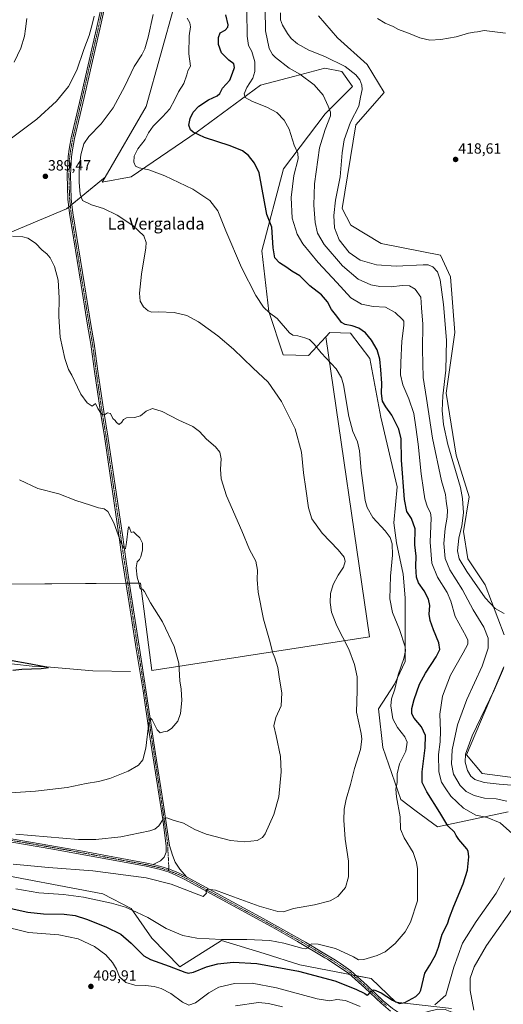
# Model space of a CAD drawing. Units: metres. Extents: x 604549 to 608022, y 4694516 to 4696881.
# Drawn here: x 605003 to 605330, y 4695510 to 4696177 of the extents above; entities that cross this region are included whole.
import ezdxf
from ezdxf.enums import TextEntityAlignment as Align

# ---------------------------------------------------------------- set-up
doc = ezdxf.new("R2010")
doc.units = ezdxf.units.M
doc.header["$MEASUREMENT"] = 0
doc.linetypes.add('TRAZO_Y_PUNTO', pattern=[1, 0.5, -0.25, 0, -0.25])
for name, color, linetype, lineweight in [('Carátula', 7, 'Continuous', 5), ('Corriente natural lineal', 142, 'Continuous', 13), ('Cultivos herbáceos CxS', 92, 'Continuous', 0), ('Curva de nivel maestra', 36, 'Continuous', 30), ('Curva de nivel normal', 36, 'Continuous', 0), ('Matorral', 135, 'Continuous', 0), ('Matorral CxS', 135, 'Continuous', 0), ('Pastizal CxS', 92, 'Continuous', 0), ('Pista no pavimentada', 254, 'Continuous', 13), ('Pista no pavimentada Cxs', 254, 'Continuous', 0), ('Pista pavimentada eje', 135, 'TRAZO_Y_PUNTO', 0), ('Punto de cota en terreno', 7, 'Continuous', 0), ('Rótulo de punto de cota en terreno', 19, 'Continuous', 0), ('Texto cartográfico', 19, 'Continuous', 0)]:
    doc.layers.add(name, color=color, linetype=linetype, lineweight=lineweight)
doc.styles.add('Arial', font='txt', dxfattribs={"height": 0.2})

# ---------------------------------------------------------------- blocks, each defined once
blk = doc.blocks.new('*U153')
at = {"layer": 'Pastizal CxS', "color": 92, "linetype": 'Continuous', "lineweight": 0}
for points in [[(605205.22, 4696179.69, 419.2), (605218.15, 4696164.64, 418.29), (605238.11, 4696146.52, 417.21), (605249.76, 4696127.74, 417.71), (605230.47, 4696105.76, 416.42), (605221.16, 4696049.1, 416.34), (605227.05, 4696037.76, 418.16), (605247.56, 4696025.36, 418.06), (605287.79, 4696017.49, 417.48), (605294.62, 4696002.85, 417.25), (605297.55, 4695965.12, 416.96), (605291.7, 4695924.14, 415.82), (605298.52, 4695882.18, 416.1), (605307.3, 4695853.89, 416.58), (605303.4, 4695830.47, 415.76), (605306.33, 4695811.93, 416.86), (605318.03, 4695794.37, 416.32), (605330.96, 4695760.5, 414)], [(605330.71, 4695738.76, 414.56), (605305.35, 4695679.24, 414.88), (605316.08, 4695666.55, 415.28), (605345.33, 4695662.65, 415.29)], [(605333.7, 4695640.58, 407.19), (605285.84, 4695630.45, 398.22), (605271.42, 4695641.14, 396.23), (605260.87, 4695648.96, 395.22), (605248.78, 4695684.12, 392.17), (605245.86, 4695710.46, 392.75), (605256.59, 4695727.05, 394.76), (605263.91, 4695742.36, 395.12), (605263.89, 4695785.54, 396.47), (605262.51, 4695801.5, 396.38), (605257.96, 4695822.76, 395.4), (605256.14, 4695836.23, 396.52), (605258.54, 4695860.72, 399.02), (605247.43, 4695907.87, 398.87), (605240.01, 4695947.56, 398.4), (605226.88, 4695964.72, 398.89), (605220.07, 4695964.93, 398.34), (605212.9, 4695965.15, 397.26), (605210.14, 4695962.18, 396.53), (605198.53, 4695949.69, 393.77), (605181.37, 4695950.07, 392.13), (605171.74, 4695979.44, 395.08), (605166.86, 4696020.42, 397.72), (605181.49, 4696076.03, 402.93), (605209.77, 4696113.11, 409.29), (605228.17, 4696131.76, 413.24), (605221.03, 4696141.82, 413.6), (605209.56, 4696144.19, 412.67), (605189.17, 4696138.79, 409.25), (605165.89, 4696132.62, 406.42), (605123.2, 4696101, 400.12), (605078.56, 4696070.49, 393.63), (605058.92, 4696067.02, 391.58), (605060.9, 4696070.43, 391.88), (605088.64, 4696118.26, 392.75), (605107.91, 4696187.77, 392.31)]]:
    blk.add_polyline3d(points, dxfattribs=at)
blk = doc.blocks.new('*U160')
at = {"layer": 'Cultivos herbáceos CxS', "color": 92, "linetype": 'Continuous', "lineweight": 0}
for points in [[(605295.25, 4695507.47, 407.03), (605257.58, 4695511.66, 400.16), (605240.84, 4695527.7, 397.66), (605217.26, 4695532.22, 397.62), (605192.53, 4695536.96, 398.31), (605168.44, 4695544.71, 397.2), (605139.52, 4695553.54, 394.96), (605111.41, 4695535.61, 399.25), (605092.41, 4695555.03, 396.81), (605078.42, 4695575.13, 394.68), (605059.22, 4695585, 393.39), (604977.97, 4695600.38, 390.95)], [(604964.58, 4695794.48, 374.7), (605084.88, 4695795.43, 379.86), (605092.47, 4695736.22, 379.35), (605239.74, 4695758.99, 391.87), (605210.14, 4695962.18, 396.53), (605212.9, 4695965.15, 397.26), (605220.07, 4695964.93, 398.34), (605226.88, 4695964.72, 398.89), (605240.01, 4695947.56, 398.4), (605247.43, 4695907.87, 398.87), (605258.54, 4695860.72, 399.02), (605256.14, 4695836.23, 396.52), (605257.96, 4695822.76, 395.4), (605262.51, 4695801.5, 396.38), (605263.89, 4695785.54, 396.47), (605263.91, 4695742.36, 395.12), (605256.59, 4695727.05, 394.76), (605245.86, 4695710.46, 392.75), (605248.78, 4695684.12, 392.17), (605260.87, 4695648.96, 395.22), (605271.42, 4695641.14, 396.23), (605285.84, 4695630.45, 398.22), (605333.7, 4695640.58, 407.19)], [(605345.33, 4695662.65, 415.29), (605316.08, 4695666.55, 415.28), (605305.35, 4695679.24, 414.88), (605330.71, 4695738.76, 414.56)], [(605330.96, 4695760.5, 414), (605318.03, 4695794.37, 416.32), (605306.33, 4695811.93, 416.86), (605303.4, 4695830.47, 415.76), (605307.3, 4695853.89, 416.58), (605298.52, 4695882.18, 416.1), (605291.7, 4695924.14, 415.82), (605297.55, 4695965.12, 416.96), (605294.62, 4696002.85, 417.25), (605287.79, 4696017.49, 417.48), (605247.56, 4696025.36, 418.06), (605227.05, 4696037.76, 418.16), (605221.16, 4696049.1, 416.34), (605230.47, 4696105.76, 416.42), (605249.76, 4696127.74, 417.71), (605238.11, 4696146.52, 417.21), (605218.15, 4696164.64, 418.29), (605205.22, 4696179.69, 419.2)]]:
    blk.add_polyline3d(points, dxfattribs=at)
blk = doc.blocks.new('*U168')
at = {"layer": 'Curva de nivel normal', "color": 36, "linetype": 'Continuous', "lineweight": 0}
for points in [[(605169.12, 4696184.12, 410), (605169.38, 4696169.32, 410), (605171.93, 4696157.56, 410), (605174.12, 4696153.38, 410), (605176.08, 4696151.41, 410), (605185.5, 4696144.13, 410), (605192.6, 4696140.03, 410), (605202.33, 4696132.83, 410), (605208.34, 4696125.94, 410), (605211.88, 4696118.47, 410), (605213.47, 4696114.28, 410), (605213.45, 4696111.94, 410), (605209.68, 4696102.71, 410), (605205.92, 4696090.13, 410), (605202.65, 4696065.9, 410), (605202.15, 4696051.42, 410), (605203.07, 4696039.64, 410), (605204.62, 4696032.5, 410), (605209.1, 4696024.8, 410), (605221.48, 4696010.36, 410), (605232.18, 4696001.28, 410), (605240.58, 4695997.54, 410), (605246.85, 4695996.24, 410), (605254.38, 4695996.09, 410), (605261.84, 4695996.95, 410), (605266.91, 4695996.82, 410), (605270.66, 4695994.44, 410), (605274.4, 4695989.12, 410), (605275.06, 4695981.82, 410), (605275.76, 4695970.88, 410), (605275.57, 4695953.67, 410), (605276.11, 4695934.66, 410), (605278.26, 4695920.5, 410), (605282.32, 4695893.54, 410), (605288.6, 4695864.76, 410), (605291.21, 4695855.58, 410), (605291.69, 4695850.99, 410), (605292.53, 4695844.97, 410), (605292.43, 4695840.06, 410), (605291.07, 4695832.55, 410), (605290.11, 4695822.26, 410), (605290.92, 4695812.06, 410), (605294.03, 4695804.49, 410), (605302.74, 4695790.93, 410), (605309.94, 4695777.48, 410), (605317.1, 4695765.6, 410), (605320.1, 4695758.31, 410), (605319.98, 4695751.32, 410), (605316.06, 4695739.31, 410), (605305.74, 4695716.76, 410), (605299.42, 4695699.43, 410), (605295.8, 4695682.54, 410), (605295.16, 4695673.16, 410), (605296.72, 4695666.03, 410), (605301.02, 4695658.42, 410), (605305.12, 4695654.42, 410), (605310.61, 4695651.58, 410), (605317.63, 4695649.86, 410), (605325.56, 4695649.31, 410), (605332.82, 4695647.86, 410)], [(605339.94, 4695579.9, 410), (605318.9, 4695550, 410), (605310.54, 4695535.55, 410), (605307.85, 4695527.95, 410), (605308.01, 4695519.55, 410), (605310.31, 4695506.21, 410)], [(605180.96, 4695508.56, 410), (605171.36, 4695510.82, 410), (605164.72, 4695511.61, 410), (605149.07, 4695509.36, 410)]]:
    blk.add_polyline3d(points, dxfattribs=at)
blk = doc.blocks.new('*U169')
at = {"layer": 'Curva de nivel normal', "color": 36, "linetype": 'Continuous', "lineweight": 0}
for points in [[(605000.43, 4695625.53, 385), (605042.92, 4695621.84, 385), (605054.45, 4695621.81, 385), (605071.41, 4695623.72, 385), (605091.06, 4695627.81, 385), (605094.38, 4695628.87, 385), (605097.3, 4695631.08, 385), (605100.05, 4695635.54, 385), (605102.7, 4695636.57, 385), (605106.93, 4695635.02, 385), (605113.81, 4695632.85, 385), (605121.56, 4695628.64, 385), (605129.28, 4695625.59, 385), (605145.64, 4695621.3, 385), (605155.16, 4695620.32, 385), (605163.84, 4695621.29, 385), (605167.44, 4695623.23, 385), (605169.07, 4695625.69, 385), (605175, 4695638.89, 385), (605178.37, 4695650.79, 385), (605180.07, 4695667.77, 385), (605179.43, 4695678.14, 385), (605176.6, 4695691.98, 385), (605175.06, 4695698.76, 385), (605176.48, 4695704.49, 385), (605179.88, 4695712.44, 385), (605180.48, 4695721.14, 385), (605178.94, 4695730.4, 385), (605177.63, 4695738.36, 385), (605175.76, 4695744.96, 385), (605174.1, 4695748.78, 385), (605172.44, 4695755.33, 385), (605168, 4695771.14, 385), (605164.48, 4695789.28, 385), (605163.77, 4695797.81, 385), (605164.07, 4695804.17, 385), (605162.88, 4695810.25, 385), (605158.55, 4695818.23, 385), (605153.38, 4695830.96, 385), (605143.06, 4695854.55, 385), (605139.3, 4695866.07, 385), (605138.93, 4695872.73, 385), (605139.3, 4695879.72, 385), (605138.52, 4695884.19, 385), (605135.54, 4695887.66, 385), (605129.41, 4695892.86, 385), (605124.74, 4695898.06, 385), (605120.2, 4695901.53, 385), (605110.81, 4695905.83, 385), (605099.55, 4695911.67, 385), (605092.82, 4695913.76, 385), (605088.71, 4695912, 385), (605084.67, 4695908.69, 385), (605080.81, 4695907.58, 385), (605075.36, 4695907.28, 385), (605073.17, 4695906.23, 385), (605072.21, 4695904.37, 385), (605070.33, 4695902.96, 385), (605068.53, 4695904.17, 385), (605067.57, 4695905.55, 385), (605066.16, 4695906.91, 385), (605064.38, 4695910.24, 385), (605062.41, 4695910.75, 385), (605060.42, 4695909.43, 385), (605058.31, 4695909.92, 385), (605055.98, 4695913.81, 385), (605054.31, 4695917.13, 385), (605052.17, 4695915.3, 385), (605048.67, 4695917.58, 385), (605044.49, 4695923.46, 385), (605042.17, 4695928.13, 385), (605038.42, 4695936.38, 385), (605035.98, 4695940.13, 385), (605033.46, 4695947.55, 385), (605030.47, 4695962.05, 385), (605029.51, 4695976.04, 385), (605029.76, 4695988.53, 385), (605029.02, 4696000.7, 385), (605026.49, 4696009.95, 385), (605023.6, 4696015.72, 385), (605021.38, 4696018.38, 385), (605018.27, 4696021.02, 385), (605013.76, 4696025.7, 385), (605008.54, 4696029.14, 385), (605005.08, 4696030.01, 385), (604998.06, 4696030.32, 385)], [(604995.66, 4696095.35, 385), (605014.65, 4696109.68, 385), (605028.02, 4696121.87, 385), (605036.05, 4696131.64, 385), (605041.67, 4696142.72, 385), (605046.51, 4696156.89, 385), (605050.02, 4696166.34, 385), (605052.15, 4696173.67, 385), (605053.44, 4696179.33, 385)]]:
    blk.add_polyline3d(points, dxfattribs=at)
blk = doc.blocks.new('*U173')
at = {"layer": 'Curva de nivel normal', "color": 36, "linetype": 'Continuous', "lineweight": 0}
for points in [[(604989.58, 4695653, 380), (605013.67, 4695654.69, 380), (605035.06, 4695657.06, 380), (605047.92, 4695659.87, 380), (605056.46, 4695661.13, 380), (605064.09, 4695663.2, 380), (605076.35, 4695668.11, 380), (605083.4, 4695672.29, 380), (605086.33, 4695675.83, 380), (605088.34, 4695683.7, 380), (605090.39, 4695700.8, 380), (605091.08, 4695703.54, 380), (605091.58, 4695704.12, 380), (605092.74, 4695702.97, 380), (605095.96, 4695696.02, 380), (605098.06, 4695694.17, 380), (605100.44, 4695694.84, 380), (605103.09, 4695695.32, 380), (605106.06, 4695697.21, 380), (605109.96, 4695702.01, 380), (605111.87, 4695707.09, 380), (605112.8, 4695716.01, 380), (605112.34, 4695723.58, 380), (605111.48, 4695729.38, 380), (605110.73, 4695741.29, 380), (605107.58, 4695752.61, 380), (605099.63, 4695769.19, 380), (605091.6, 4695782.07, 380), (605087.54, 4695789.74, 380), (605086.17, 4695791.32, 380), (605084.6, 4695791.59, 380), (605083.58, 4695795.74, 380), (605082.44, 4695799.41, 380), (605081.94, 4695805.74, 380), (605082.58, 4695809.92, 380), (605084.15, 4695811.44, 380), (605085.09, 4695813.25, 380), (605086.16, 4695818.08, 380), (605086.08, 4695822.41, 380), (605084.26, 4695826.08, 380), (605081.72, 4695828.72, 380), (605079.99, 4695830.21, 380), (605078.41, 4695829.65, 380), (605077.38, 4695832.96, 380), (605076.94, 4695833.71, 380), (605076.38, 4695832.4, 380), (605075.33, 4695823, 380), (605074.66, 4695818.82, 380), (605073.89, 4695818.36, 380), (605071.7, 4695822.41, 380), (605066.78, 4695836.34, 380), (605062.75, 4695843.88, 380), (605060.08, 4695845.66, 380), (605056.35, 4695846.38, 380), (605050.9, 4695848.16, 380), (605041.04, 4695851.36, 380), (605029.45, 4695855.86, 380), (605015.3, 4695859.45, 380), (605002.95, 4695865.43, 380)], [(604999.3, 4696148.26, 380), (605003.78, 4696157.79, 380), (605006.26, 4696165.83, 380), (605006.92, 4696170.84, 380), (605007.89, 4696177.79, 380)]]:
    blk.add_polyline3d(points, dxfattribs=at)
blk = doc.blocks.new('*U177')
at = {"layer": 'Curva de nivel normal', "color": 36, "linetype": 'Continuous', "lineweight": 0}
for points in [[(605179.58, 4696181.64, 415), (605179.57, 4696176.78, 415), (605180.79, 4696173.22, 415), (605184.24, 4696167.53, 415), (605186.79, 4696164.18, 415), (605191.03, 4696160.73, 415), (605198.6, 4696156.39, 415), (605209.47, 4696152.03, 415), (605223.29, 4696145.32, 415), (605230.49, 4696139.65, 415), (605233.14, 4696136.14, 415), (605234.65, 4696132.67, 415), (605234.78, 4696129.68, 415), (605233.75, 4696124.57, 415), (605232.45, 4696118.5, 415), (605226.9, 4696107.56, 415), (605222.69, 4696095.72, 415), (605221.18, 4696086.86, 415), (605219.82, 4696070.65, 415), (605216.86, 4696054.69, 415), (605215.57, 4696044.44, 415), (605216.18, 4696036, 415), (605219.34, 4696027.95, 415), (605226.06, 4696019.33, 415), (605233.43, 4696014.13, 415), (605244.47, 4696011.05, 415), (605257.84, 4696010.17, 415), (605276.1, 4696011.06, 415), (605279.51, 4696010.96, 415), (605282.54, 4696009.72, 415), (605285.69, 4696006.32, 415), (605287.59, 4696000.92, 415), (605289.9, 4695984.22, 415), (605291.94, 4695959.88, 415), (605291.46, 4695939.7, 415), (605289.4, 4695922.38, 415), (605289.01, 4695912.37, 415), (605289.85, 4695902.8, 415), (605292.89, 4695889.39, 415), (605301.25, 4695860.28, 415), (605302.77, 4695852.7, 415), (605303.39, 4695842.95, 415), (605302.21, 4695834.24, 415), (605300.23, 4695825.82, 415), (605299.38, 4695817.32, 415), (605300.52, 4695811.95, 415), (605305.66, 4695803.35, 415), (605318.1, 4695785.59, 415), (605324.81, 4695778.31, 415), (605330.89, 4695774.89, 415)], [(605330.56, 4695737.55, 415), (605324.09, 4695723.08, 415), (605309.36, 4695692.17, 415), (605304.68, 4695679.68, 415), (605304.62, 4695674.17, 415), (605306.14, 4695668.55, 415), (605308.3, 4695664.72, 415), (605311.08, 4695662.42, 415), (605317.38, 4695660.47, 415), (605327.48, 4695659.32, 415), (605335.79, 4695658.65, 415)]]:
    blk.add_polyline3d(points, dxfattribs=at)
blk = doc.blocks.new('*U184')
at = {"layer": 'Curva de nivel normal', "color": 36, "linetype": 'Continuous', "lineweight": 0}
for points in [[(605156.78, 4696182.91, 405), (605156.9, 4696165.84, 405), (605157.89, 4696159.5, 405), (605160.08, 4696155.35, 405), (605162.1, 4696148.51, 405), (605162.25, 4696141.88, 405), (605160.73, 4696137.47, 405), (605156.84, 4696131.01, 405), (605154.9, 4696126.68, 405), (605155.57, 4696124.35, 405), (605160.19, 4696121.8, 405), (605170.79, 4696117.56, 405), (605177.01, 4696114.09, 405), (605182.11, 4696108.92, 405), (605185.44, 4696102.73, 405), (605188.7, 4696092.02, 405), (605191.18, 4696086.68, 405), (605191.38, 4696082.65, 405), (605188.54, 4696071.56, 405), (605186.72, 4696056.66, 405), (605187.53, 4696042.69, 405), (605190.75, 4696031.8, 405), (605194.61, 4696025.13, 405), (605204.95, 4696012.6, 405), (605217.64, 4695998.96, 405), (605227.08, 4695988.74, 405), (605234.35, 4695984.34, 405), (605242.35, 4695982.67, 405), (605250.57, 4695982.22, 405), (605257.06, 4695978.72, 405), (605262.19, 4695973.86, 405), (605262.94, 4695972.73, 405), (605263.02, 4695969.87, 405), (605261.66, 4695959.34, 405), (605261.02, 4695944.86, 405), (605260.76, 4695936.51, 405), (605262.43, 4695929.72, 405), (605266.37, 4695920.36, 405), (605269.72, 4695910.38, 405), (605271.06, 4695901.08, 405), (605272.66, 4695889.6, 405), (605274.78, 4695869.43, 405), (605276.35, 4695858.73, 405), (605277.11, 4695852.46, 405), (605279.06, 4695846.99, 405), (605280.97, 4695843.09, 405), (605281.5, 4695839.77, 405), (605280.84, 4695823.19, 405), (605281.98, 4695808.94, 405), (605285.78, 4695799.5, 405), (605292.33, 4695789.23, 405), (605294.8, 4695783.23, 405), (605297.85, 4695772.94, 405), (605305.08, 4695759.38, 405), (605306.22, 4695756.82, 405), (605306.29, 4695754.24, 405), (605303.22, 4695748.37, 405), (605294.66, 4695733.16, 405), (605289.16, 4695718.82, 405), (605287.26, 4695706.65, 405), (605287.83, 4695695.48, 405), (605287.62, 4695688.08, 405), (605286.51, 4695679.33, 405), (605286.6, 4695667.66, 405), (605288.61, 4695660.64, 405), (605291.53, 4695656.12, 405), (605294.76, 4695651.28, 405), (605303.41, 4695643.01, 405), (605311.7, 4695638.44, 405), (605319.37, 4695636.85, 405), (605328.15, 4695633.23, 405), (605336.45, 4695625.61, 405)], [(605331.19, 4695595.96, 405), (605325.59, 4695585.45, 405), (605311.9, 4695566.46, 405), (605302.79, 4695551.58, 405), (605296.93, 4695535.35, 405), (605291.37, 4695516.47, 405), (605283.97, 4695509.92, 405)], [(605233.38, 4695508.69, 405), (605223.62, 4695512.92, 405), (605217.71, 4695513.64, 405), (605212.96, 4695512.54, 405), (605204.44, 4695514.1, 405), (605176.92, 4695521.42, 405), (605160.45, 4695524.68, 405), (605148.4, 4695524.42, 405), (605137.73, 4695521.79, 405), (605131.07, 4695518.09, 405), (605121.92, 4695511.36, 405), (605117.48, 4695509.79, 405), (605113.23, 4695511.66, 405), (605105.3, 4695517.59, 405), (605098.8, 4695520.94, 405), (605094.08, 4695522.4, 405), (605088.14, 4695523.13, 405), (605081.05, 4695523.26, 405), (605074.91, 4695525.01, 405), (605070.64, 4695528.85, 405), (605068.43, 4695534.19, 405), (605065.94, 4695538.65, 405), (605061.24, 4695543.78, 405), (605053.63, 4695549.45, 405), (605042.62, 4695554.66, 405), (605029.54, 4695557.26, 405), (605008.95, 4695558.87, 405), (604989.73, 4695563.63, 405)]]:
    blk.add_polyline3d(points, dxfattribs=at)
blk = doc.blocks.new('*U185')
at = {"layer": 'Curva de nivel normal', "color": 36, "linetype": 'Continuous', "lineweight": 0}
blk.add_polyline3d([(605245.17, 4696177.78, 420), (605250.41, 4696174.7, 420), (605255.71, 4696172.34, 420), (605259.33, 4696170.29, 420), (605266.14, 4696167.78, 420), (605273.86, 4696164.58, 420), (605280.67, 4696163.17, 420), (605288.04, 4696163.55, 420), (605298.37, 4696165.44, 420), (605306.86, 4696167.83, 420), (605310.64, 4696168.62, 420), (605312.76, 4696168.74, 420), (605317.36, 4696169.67, 420), (605331.82, 4696167.8, 420)], dxfattribs=at)
blk = doc.blocks.new('*U188')
at = {"layer": 'Curva de nivel normal', "color": 36, "linetype": 'Continuous', "lineweight": 0}
blk.add_polyline3d([(605000.31, 4695588.51, 395), (605016.03, 4695585.8, 395), (605032.76, 4695584.58, 395), (605046.14, 4695582.88, 395), (605065.14, 4695578.83, 395), (605074.7, 4695576.02, 395), (605082.06, 4695572.76, 395), (605089.74, 4695569.15, 395), (605102.08, 4695561.57, 395), (605113.52, 4695556.93, 395), (605123.02, 4695555.08, 395), (605139.54, 4695554.26, 395), (605156.66, 4695554.2, 395), (605172.35, 4695553.45, 395), (605181.9, 4695551.75, 395), (605194.02, 4695548.3, 395), (605196.35, 4695547.96, 395), (605198.17, 4695548.59, 395), (605199.18, 4695550.28, 395), (605200.64, 4695551.21, 395), (605204.95, 4695550.93, 395), (605216.67, 4695548.1, 395), (605228.93, 4695542.43, 395), (605232.38, 4695540.38, 395), (605236.01, 4695540.63, 395), (605245.05, 4695543.44, 395), (605250.38, 4695545.84, 395), (605257.16, 4695551.55, 395), (605263.81, 4695559.31, 395), (605267.46, 4695565.84, 395), (605272.31, 4695580.46, 395), (605272.21, 4695601.91, 395), (605271.6, 4695606.33, 395), (605269.24, 4695612.97, 395), (605263.18, 4695622.93, 395), (605260.78, 4695628.86, 395), (605260.45, 4695637.19, 395), (605257.96, 4695650.68, 395), (605257.56, 4695655.87, 395), (605258.48, 4695660.57, 395), (605258.5, 4695666.35, 395), (605260.04, 4695673.08, 395), (605264.26, 4695681.76, 395), (605265.28, 4695687.76, 395), (605263.76, 4695691.43, 395), (605258.75, 4695697.76, 395), (605255.65, 4695703.68, 395), (605254.2, 4695712.42, 395), (605254.68, 4695717.16, 395), (605257, 4695723.74, 395), (605259.21, 4695733.26, 395), (605263.07, 4695744.45, 395), (605264.2, 4695749.57, 395), (605263.94, 4695752.3, 395), (605260.16, 4695764.07, 395), (605255.32, 4695775.52, 395), (605253.45, 4695784.9, 395), (605253.9, 4695800.1, 395), (605255.32, 4695814.34, 395), (605255.06, 4695821.98, 395), (605253.7, 4695826.3, 395), (605250.28, 4695830.96, 395), (605242.05, 4695839.99, 395), (605238.19, 4695846.71, 395), (605236.86, 4695851.45, 395), (605234.12, 4695871.68, 395), (605233.04, 4695884.95, 395), (605231.63, 4695891.06, 395), (605228.6, 4695898.06, 395), (605225.86, 4695908.3, 395), (605222.1, 4695929.79, 395), (605220.92, 4695934.43, 395), (605217.19, 4695940.52, 395), (605206.97, 4695951.46, 395), (605202.28, 4695957.27, 395), (605199.16, 4695960.44, 395), (605195.99, 4695961.5, 395), (605191.35, 4695962.8, 395), (605187.79, 4695963.43, 395), (605185.55, 4695964.93, 395), (605177.32, 4695974.54, 395), (605172.04, 4695978.41, 395), (605167.92, 4695982.23, 395), (605162.87, 4695990.18, 395), (605153.2, 4696009.17, 395), (605142.52, 4696034.04, 395), (605137.01, 4696047.48, 395), (605131.69, 4696054.59, 395), (605120.16, 4696062.32, 395), (605101.24, 4696071.31, 395), (605090.5, 4696075.33, 395), (605083.78, 4696076.61, 395), (605081.42, 4696077.79, 395), (605080.18, 4696080.53, 395), (605080.51, 4696084.5, 395), (605083.08, 4696089.63, 395), (605087.83, 4696095.84, 395), (605090.12, 4696100.35, 395), (605093.26, 4696104.87, 395), (605099.76, 4696111.09, 395), (605104.56, 4696116.72, 395), (605108.07, 4696123.02, 395), (605110.56, 4696128.21, 395), (605114.04, 4696133.78, 395), (605116.12, 4696139.54, 395), (605116.92, 4696142.34, 395), (605118.51, 4696145.44, 395), (605117.48, 4696153.92, 395), (605117.67, 4696165.94, 395), (605118.51, 4696172.12, 395), (605118.12, 4696174.81, 395), (605116.3, 4696178.02, 395)], dxfattribs=at)
blk = doc.blocks.new('*U189')
at = {"layer": 'Curva de nivel normal', "color": 36, "linetype": 'Continuous', "lineweight": 0}
blk.add_polyline3d([(605093.45, 4696180.55, 390), (605089.93, 4696165.22, 390), (605087.71, 4696157.19, 390), (605085.58, 4696153.17, 390), (605080.4, 4696145.3, 390), (605074.22, 4696132.01, 390), (605066.37, 4696117.35, 390), (605058.25, 4696106.45, 390), (605049.8, 4696097.92, 390), (605046.4, 4696092.86, 390), (605044.45, 4696085.54, 390), (605043.32, 4696075.12, 390), (605043.17, 4696066.66, 390), (605043.87, 4696058.81, 390), (605045.62, 4696054.56, 390), (605051.71, 4696051.65, 390), (605059.68, 4696049.08, 390), (605068.93, 4696044.58, 390), (605079.7, 4696037.58, 390), (605087.05, 4696030.54, 390), (605088.63, 4696026.05, 390), (605088.42, 4696022.38, 390), (605085.53, 4696004.59, 390), (605084.1, 4695991.8, 390), (605084.64, 4695986.37, 390), (605086.74, 4695982.55, 390), (605090.08, 4695979.81, 390), (605092.56, 4695978.98, 390), (605097, 4695979.15, 390), (605107.56, 4695978.74, 390), (605116.07, 4695976.71, 390), (605124.07, 4695972.28, 390), (605137.07, 4695962.85, 390), (605147.64, 4695953.87, 390), (605160.84, 4695941.17, 390), (605171.18, 4695931.53, 390), (605180.25, 4695918.42, 390), (605189.51, 4695899.9, 390), (605193.64, 4695884.19, 390), (605195, 4695870.06, 390), (605196.72, 4695859.4, 390), (605198.52, 4695846.53, 390), (605200.76, 4695839.03, 390), (605207.68, 4695829.36, 390), (605218.65, 4695818.09, 390), (605222.67, 4695813.11, 390), (605223.4, 4695810.17, 390), (605222.21, 4695806.21, 390), (605218.51, 4695800.93, 390), (605215.1, 4695794.54, 390), (605213.48, 4695788.41, 390), (605213.15, 4695782.32, 390), (605214.1, 4695775.72, 390), (605217.68, 4695766.44, 390), (605225.72, 4695750.86, 390), (605229.71, 4695740.41, 390), (605231.41, 4695731.96, 390), (605231.48, 4695722.87, 390), (605231, 4695708, 390), (605234.18, 4695693.58, 390), (605234.62, 4695689.92, 390), (605233.6, 4695682.88, 390), (605229.52, 4695669.84, 390), (605227, 4695659.19, 390), (605224.07, 4695649.28, 390), (605222.67, 4695642.4, 390), (605222.31, 4695634.94, 390), (605223.25, 4695622.06, 390), (605225.61, 4695607.28, 390), (605225.65, 4695596.55, 390), (605223.51, 4695589.35, 390), (605218.29, 4695583.28, 390), (605213.12, 4695580.3, 390), (605202.44, 4695577.66, 390), (605188.31, 4695575.22, 390), (605181.59, 4695572.94, 390), (605177.68, 4695573.08, 390), (605165.09, 4695576.74, 390), (605147.68, 4695583, 390), (605135.58, 4695587.6, 390), (605130.14, 4695588.16, 390), (605128.94, 4695586.81, 390), (605129.42, 4695585.5, 390), (605127.3, 4695583.35, 390), (605105.55, 4695591.73, 390), (605088.6, 4695595.88, 390), (605052.45, 4695600.63, 390), (605022.62, 4695602.87, 390), (604998.64, 4695605.22, 390)], dxfattribs=at)
blk = doc.blocks.new('*U190')
at = {"layer": 'Curva de nivel maestra', "color": 36, "linetype": 'Continuous', "lineweight": 30}
blk.add_polyline3d([(604993.11, 4695576.06, 400), (605008.59, 4695572.62, 400), (605019.16, 4695571.45, 400), (605033.16, 4695571.21, 400), (605040.58, 4695570.32, 400), (605048.16, 4695567.87, 400), (605061.37, 4695562.75, 400), (605071.43, 4695557.82, 400), (605078.4, 4695551.59, 400), (605087.01, 4695543.06, 400), (605091.44, 4695540.57, 400), (605104.12, 4695536.17, 400), (605114.76, 4695531.98, 400), (605117.11, 4695531.41, 400), (605120.66, 4695531.99, 400), (605129.52, 4695535.55, 400), (605137.18, 4695537.69, 400), (605147.51, 4695538.82, 400), (605163.57, 4695537.81, 400), (605191.64, 4695532.7, 400), (605216.37, 4695526.23, 400), (605230.58, 4695520.61, 400), (605236.54, 4695517.62, 400), (605238.17, 4695516.46, 400), (605239.2, 4695516.85, 400), (605240.52, 4695518.82, 400), (605242.82, 4695519.99, 400), (605247.59, 4695518.01, 400), (605255.36, 4695513.12, 400), (605260.11, 4695510.88, 400), (605263.73, 4695511.43, 400), (605271.04, 4695515.53, 400), (605273.7, 4695518.04, 400), (605274.46, 4695519.79, 400), (605276.28, 4695527.43, 400), (605277.11, 4695531.44, 400), (605280.53, 4695536.86, 400), (605284.52, 4695543.66, 400), (605286.48, 4695548.94, 400), (605288.87, 4695557.84, 400), (605292.64, 4695564.84, 400), (605293.99, 4695568.97, 400), (605296.8, 4695576.71, 400), (605303.22, 4695591.76, 400), (605306.04, 4695601.04, 400), (605307.05, 4695610.13, 400), (605306.59, 4695613.89, 400), (605305.56, 4695615.64, 400), (605300.21, 4695621.98, 400), (605298.39, 4695624.57, 400), (605297.28, 4695626.79, 400), (605292.8, 4695631.14, 400), (605287.46, 4695640.12, 400), (605278.56, 4695654.11, 400), (605275.35, 4695660.53, 400), (605275.44, 4695667.79, 400), (605277.48, 4695683.85, 400), (605277.71, 4695692.31, 400), (605274.98, 4695698.07, 400), (605270.06, 4695704.12, 400), (605268.47, 4695706.9, 400), (605268.38, 4695710.58, 400), (605269.89, 4695716.69, 400), (605273.7, 4695726.99, 400), (605277.67, 4695734.6, 400), (605284.88, 4695745.6, 400), (605287.3, 4695750.5, 400), (605286.78, 4695754.99, 400), (605283.05, 4695763.74, 400), (605280.74, 4695770.05, 400), (605280.18, 4695774.55, 400), (605280.5, 4695780.21, 400), (605279.67, 4695784.6, 400), (605276.75, 4695790.35, 400), (605272.97, 4695795.71, 400), (605271.57, 4695799.51, 400), (605271.22, 4695806.74, 400), (605271.34, 4695813.78, 400), (605270.5, 4695821.48, 400), (605270.66, 4695832.23, 400), (605268.22, 4695839.14, 400), (605265.03, 4695843.88, 400), (605263.51, 4695852.12, 400), (605261.42, 4695878.63, 400), (605261.3, 4695893.12, 400), (605259.63, 4695899.77, 400), (605254.82, 4695909.26, 400), (605250.74, 4695914.78, 400), (605248.59, 4695918.69, 400), (605247.9, 4695923.91, 400), (605248.09, 4695930.95, 400), (605247.39, 4695939.85, 400), (605246.87, 4695947.07, 400), (605244.95, 4695953.47, 400), (605241.23, 4695959.98, 400), (605236.97, 4695964.83, 400), (605232.54, 4695968.12, 400), (605228.06, 4695969.73, 400), (605223.19, 4695970.53, 400), (605220.88, 4695971.98, 400), (605217.75, 4695976.19, 400), (605214.04, 4695980.7, 400), (605211.35, 4695986.04, 400), (605207.34, 4695990.73, 400), (605199.39, 4695996.73, 400), (605192.59, 4696003.5, 400), (605187.26, 4696006.67, 400), (605183.76, 4696009.14, 400), (605178.85, 4696012.27, 400), (605175.71, 4696015.69, 400), (605174.5, 4696022.53, 400), (605173.74, 4696036.41, 400), (605170.39, 4696045.04, 400), (605165.04, 4696073.17, 400), (605161.89, 4696079.85, 400), (605157.79, 4696085.08, 400), (605153.86, 4696088.14, 400), (605145.52, 4696091.46, 400), (605128.1, 4696097.29, 400), (605120.4, 4696100.78, 400), (605118.52, 4696102.44, 400), (605117.52, 4696105.45, 400), (605118.32, 4696109.96, 400), (605120.48, 4696114.3, 400), (605124.32, 4696118.45, 400), (605130.9, 4696122.64, 400), (605136.75, 4696125.35, 400), (605138.48, 4696126.9, 400), (605140.28, 4696130.64, 400), (605145.27, 4696135.94, 400), (605147.11, 4696140.68, 400), (605148.48, 4696144.58, 400), (605147.94, 4696147.17, 400), (605144.63, 4696149.66, 400), (605139.62, 4696154.46, 400), (605137.55, 4696160.17, 400), (605137.5, 4696164.99, 400), (605138.76, 4696168.08, 400), (605142.11, 4696169.96, 400), (605143.79, 4696171.83, 400), (605144.04, 4696173.47, 400), (605142.52, 4696180.29, 400)], dxfattribs=at)
blk = doc.blocks.new('*U196')
at = {"layer": 'Curva de nivel maestra', "color": 36, "linetype": 'Continuous', "lineweight": 30}
blk.add_polyline3d([(604998.31, 4695736.43, 375), (605004.46, 4695737.28, 375), (605017.62, 4695737.7, 375), (605022.45, 4695738.45, 375), (605016.5, 4695739.44, 375), (605008.01, 4695741.06, 375), (604987.6, 4695744.6, 375)], dxfattribs=at)
blk = doc.blocks.new('5PATER')
at = {"layer": 'Carátula', "linetype": 'Continuous', "lineweight": 5}
h = blk.add_hatch(color=250, dxfattribs=at)
edge = h.paths.add_edge_path()
edge.add_ellipse((0, 0.01), major_axis=(-1.33, -1.34), ratio=0.999422, start_angle=0, end_angle=360)

msp = doc.modelspace()

# ---------------------------------------------------------------- linework, layer by layer
at = {"layer": 'Corriente natural lineal', "color": 142, "linetype": 'Continuous', "lineweight": 13}
msp.add_polyline3d([(605077.94, 4695735.52, 377.79), (605052.54, 4695736, 376.57), (605023.97, 4695738.54, 374.91), (605011.43, 4695739.17, 374.85), (604987.3, 4695742.03, 374.52), (604933, 4695746.32, 372.8), (604895.7, 4695748.38, 370.76), (604875.38, 4695750.13, 369.78), (604868.96, 4695750.53, 369.45)], dxfattribs=at)
at = {"layer": 'Cultivos herbáceos CxS', "color": 92, "linetype": 'Continuous', "lineweight": 0}
for points in [[(605107.91, 4696187.77, 392.31), (605088.64, 4696118.26, 392.75), (605060.9, 4696070.43, 391.88), (605060.9, 4696070.43, 391.88), (605034.78, 4696048.97, 388.76), (604987.71, 4696029.24, 384.34), (604951.28, 4696029.24, 382.05), (604887.51, 4696030.76, 376.59), (604776.19, 4696054.7, 372.27), (604771.22, 4696060.92, 371.78), (604763.89, 4696077.5, 369.57), (604732.81, 4696105.55, 368.08), (604693.4, 4696139.65, 364.29), (604581.98, 4696166.94, 363.34), (604567.7, 4696163.26, 363.77), (604566.5, 4696243.65, 359.08)], [(605107.91, 4696187.77, 392.31), (605088.64, 4696118.26, 392.75), (605060.9, 4696070.43, 391.88)], [(605205.22, 4696179.69, 419.2), (605218.15, 4696164.64, 418.29), (605238.11, 4696146.52, 417.21), (605249.76, 4696127.74, 417.71), (605230.47, 4696105.76, 416.42), (605221.16, 4696049.1, 416.34), (605227.05, 4696037.76, 418.16), (605247.56, 4696025.36, 418.06), (605287.79, 4696017.49, 417.48), (605294.62, 4696002.85, 417.25), (605297.55, 4695965.12, 416.96), (605291.7, 4695924.14, 415.82), (605298.52, 4695882.18, 416.1), (605307.3, 4695853.89, 416.58), (605303.4, 4695830.47, 415.76), (605306.33, 4695811.93, 416.86), (605318.03, 4695794.37, 416.32), (605330.96, 4695760.5, 414)], [(604987.71, 4696029.24, 384.34), (605034.78, 4696048.97, 388.76), (605060.9, 4696070.43, 391.88), (605058.92, 4696067.02, 391.58), (605078.56, 4696070.49, 393.63), (605123.2, 4696101, 400.12), (605165.89, 4696132.62, 406.42), (605189.17, 4696138.79, 409.25), (605209.56, 4696144.19, 412.67), (605221.03, 4696141.82, 413.6), (605228.17, 4696131.76, 413.24), (605209.77, 4696113.11, 409.29), (605181.49, 4696076.03, 402.93), (605166.86, 4696020.42, 397.72), (605171.74, 4695979.44, 395.08), (605181.37, 4695950.07, 392.13), (605198.53, 4695949.69, 393.77), (605210.14, 4695962.18, 396.53), (605210.14, 4695962.18, 396.53), (605239.74, 4695758.99, 391.87), (605092.47, 4695736.22, 379.35), (605084.88, 4695795.43, 379.86), (604964.58, 4695794.48, 374.7)], [(605060.9, 4696070.43, 391.88), (605058.92, 4696067.02, 391.58), (605078.56, 4696070.49, 393.63), (605123.2, 4696101, 400.12), (605165.89, 4696132.62, 406.42), (605189.17, 4696138.79, 409.25), (605209.56, 4696144.19, 412.67), (605221.03, 4696141.82, 413.6), (605228.17, 4696131.76, 413.24), (605209.77, 4696113.11, 409.29), (605181.49, 4696076.03, 402.93), (605166.86, 4696020.42, 397.72), (605171.74, 4695979.44, 395.08), (605181.37, 4695950.07, 392.13), (605198.53, 4695949.69, 393.77), (605210.14, 4695962.18, 396.53)], [(604776.19, 4696054.7, 372.27), (604887.51, 4696030.76, 376.59), (604951.28, 4696029.24, 382.05), (604987.71, 4696029.24, 384.34), (605034.78, 4696048.97, 388.76), (605036.19, 4696050.13, 388.81), (605037.27, 4696051.01, 388.86), (605038.35, 4696051.9, 388.88), (605060.9, 4696070.43, 391.88)], [(604776.19, 4696054.7, 372.27), (604887.51, 4696030.76, 376.59), (604951.28, 4696029.24, 382.05), (604987.71, 4696029.24, 384.34), (605034.78, 4696048.97, 388.76), (605036.19, 4696050.13, 388.81), (605037.27, 4696051.01, 388.86), (605038.35, 4696051.9, 388.88), (605060.9, 4696070.43, 391.88)], [(605333.7, 4695640.58, 407.19), (605285.84, 4695630.45, 398.22), (605271.42, 4695641.14, 396.23), (605260.87, 4695648.96, 395.22), (605248.78, 4695684.12, 392.17), (605245.86, 4695710.46, 392.75), (605256.59, 4695727.05, 394.76), (605263.91, 4695742.36, 395.12), (605263.89, 4695785.54, 396.47), (605262.51, 4695801.5, 396.38), (605257.96, 4695822.76, 395.4), (605256.14, 4695836.24, 396.52), (605258.54, 4695860.72, 399.02), (605247.43, 4695907.87, 398.87), (605240.01, 4695947.56, 398.4), (605226.88, 4695964.72, 398.89), (605220.07, 4695964.93, 398.34), (605212.9, 4695965.15, 397.26), (605210.14, 4695962.18, 396.53)], [(605210.14, 4695962.18, 396.53), (605239.74, 4695758.99, 391.87), (605092.47, 4695736.22, 379.35), (605084.88, 4695795.43, 379.86), (605077.33, 4695795.37, 379.64), (605076.15, 4695795.36, 379.65), (605074.98, 4695795.35, 379.55), (604964.58, 4695794.48, 374.7)], [(605210.14, 4695962.18, 396.53), (605239.74, 4695758.99, 391.87), (605092.47, 4695736.22, 379.35), (605084.88, 4695795.43, 379.86), (605077.33, 4695795.37, 379.64), (605076.15, 4695795.36, 379.65), (605074.98, 4695795.35, 379.55), (604964.58, 4695794.48, 374.7)], [(605330.71, 4695738.76, 414.56), (605305.35, 4695679.24, 414.88), (605316.08, 4695666.55, 415.28), (605345.33, 4695662.65, 415.29)], [(604977.97, 4695600.38, 390.95), (605059.22, 4695585, 393.39), (605078.42, 4695575.13, 394.68), (605092.41, 4695555.03, 396.81), (605111.41, 4695535.61, 399.25), (605139.52, 4695553.54, 394.96), (605168.44, 4695544.71, 397.2), (605192.53, 4695536.96, 398.31), (605217.26, 4695532.22, 397.62), (605226.56, 4695530.44, 397.82), (605228.66, 4695530.04, 397.99), (605230.75, 4695529.64, 398.22), (605240.84, 4695527.7, 397.66), (605257.58, 4695511.66, 400.16), (605295.25, 4695507.47, 407.03)]]:
    msp.add_polyline3d(points, dxfattribs=at)
at = {"layer": 'Matorral', "color": 135, "linetype": 'Continuous', "lineweight": 0}
msp.add_polyline3d([(604977.97, 4695600.38, 390.95), (605059.22, 4695585, 393.39), (605078.42, 4695575.13, 394.68), (605092.41, 4695555.03, 396.81), (605111.41, 4695535.61, 399.25), (605139.52, 4695553.54, 394.96), (605168.44, 4695544.71, 397.2), (605192.53, 4695536.96, 398.31), (605217.26, 4695532.22, 397.62), (605226.56, 4695530.44, 397.82), (605228.66, 4695530.04, 397.99), (605230.75, 4695529.64, 398.22), (605240.84, 4695527.7, 397.66), (605257.58, 4695511.66, 400.16), (605295.25, 4695507.47, 407.03)], dxfattribs=at)
at = {"layer": 'Matorral CxS', "color": 135, "linetype": 'Continuous', "lineweight": 0}
msp.add_polyline3d([(604977.97, 4695600.38, 390.95), (605059.22, 4695585, 393.39), (605078.42, 4695575.13, 394.68), (605092.41, 4695555.03, 396.81), (605111.41, 4695535.61, 399.25), (605139.52, 4695553.54, 394.96), (605168.44, 4695544.71, 397.2), (605192.53, 4695536.96, 398.31), (605217.26, 4695532.22, 397.62), (605240.84, 4695527.7, 397.66), (605257.58, 4695511.66, 400.16), (605295.25, 4695507.47, 407.03)], dxfattribs=at)
at = {"layer": 'Pastizal CxS', "color": 92, "linetype": 'Continuous', "lineweight": 0}
for points in [[(605107.91, 4696187.77, 392.31), (605088.64, 4696118.26, 392.75), (605060.9, 4696070.43, 391.88)], [(605205.22, 4696179.69, 419.2), (605218.15, 4696164.64, 418.29), (605238.11, 4696146.52, 417.21), (605249.76, 4696127.74, 417.71), (605230.47, 4696105.76, 416.42), (605221.16, 4696049.1, 416.34), (605227.05, 4696037.76, 418.16), (605247.56, 4696025.36, 418.06), (605287.79, 4696017.49, 417.48), (605294.62, 4696002.85, 417.25), (605297.55, 4695965.12, 416.96), (605291.7, 4695924.14, 415.82), (605298.52, 4695882.18, 416.1), (605307.3, 4695853.89, 416.58), (605303.4, 4695830.47, 415.76), (605306.33, 4695811.93, 416.86), (605318.03, 4695794.37, 416.32), (605330.96, 4695760.5, 414)], [(605060.9, 4696070.43, 391.88), (605058.92, 4696067.02, 391.58), (605078.56, 4696070.49, 393.63), (605123.2, 4696101, 400.12), (605165.89, 4696132.62, 406.42), (605189.17, 4696138.79, 409.25), (605209.56, 4696144.19, 412.67), (605221.03, 4696141.82, 413.6), (605228.17, 4696131.76, 413.24), (605209.77, 4696113.11, 409.29), (605181.49, 4696076.03, 402.93), (605166.86, 4696020.42, 397.72), (605171.74, 4695979.44, 395.08), (605181.37, 4695950.07, 392.13), (605198.53, 4695949.69, 393.77), (605210.14, 4695962.18, 396.53)], [(605333.7, 4695640.58, 407.19), (605285.84, 4695630.45, 398.22), (605271.42, 4695641.14, 396.23), (605260.87, 4695648.96, 395.22), (605248.78, 4695684.12, 392.17), (605245.86, 4695710.46, 392.75), (605256.59, 4695727.05, 394.76), (605263.91, 4695742.36, 395.12), (605263.89, 4695785.54, 396.47), (605262.51, 4695801.5, 396.38), (605257.96, 4695822.76, 395.4), (605256.14, 4695836.24, 396.52), (605258.54, 4695860.72, 399.02), (605247.43, 4695907.87, 398.87), (605240.01, 4695947.56, 398.4), (605226.88, 4695964.72, 398.89), (605220.07, 4695964.93, 398.34), (605212.9, 4695965.15, 397.26), (605210.14, 4695962.18, 396.53)], [(605330.71, 4695738.76, 414.56), (605305.35, 4695679.24, 414.88), (605316.08, 4695666.55, 415.28), (605345.33, 4695662.65, 415.29)]]:
    msp.add_polyline3d(points, dxfattribs=at)
at = {"layer": 'Pista no pavimentada', "color": 254, "linetype": 'Continuous', "lineweight": 13}
for points in [[(605093.28, 4695604.93, 388.13), (605098.3, 4695607.39, 387.99), (605100.91, 4695609.96, 387.94), (605102.21, 4695613.38, 387.55), (605102.25, 4695617.7, 387), (605099.84, 4695635.36, 384.85), (605090.74, 4695694.34, 380.13), (605086.5, 4695722.44, 379.34), (605081.8, 4695751.06, 379.03), (605077.74, 4695777.41, 378.93), (605074.89, 4695795.92, 379.55), (605072.47, 4695811.46, 379.39), (605070.42, 4695826.32, 379.84), (605060.32, 4695894.72, 384.02), (605057.6, 4695911.31, 384.83), (605053.61, 4695938.7, 386.07), (605051.14, 4695957.3, 386.98), (605048.93, 4695970.19, 387.05), (605044.53, 4695997.14, 387.34), (605036.63, 4696045.9, 388.58), (605035.62, 4696055.55, 388.96), (605035.16, 4696071.92, 388.96), (605035.72, 4696084.34, 388.79), (605036.4, 4696089.29, 388.58), (605037.85, 4696097.05, 388.22), (605044.29, 4696124.79, 386.97), (605055, 4696171.03, 385.59), (605065.34, 4696217.7, 385.21)], [(605067.61, 4696217.18, 385.4), (605057.28, 4696170.52, 385.9), (605046.56, 4696124.26, 387.31), (605040.13, 4696096.57, 388.31), (605038.7, 4696088.91, 388.55), (605038.04, 4696084.12, 388.78), (605037.49, 4696071.9, 389.02), (605037.95, 4696055.7, 388.97), (605038.94, 4696046.21, 388.74), (605046.83, 4695997.52, 387.63), (605051.23, 4695970.57, 387.29), (605053.45, 4695957.65, 386.93), (605055.92, 4695939.02, 386.36), (605059.9, 4695911.67, 384.96), (605062.62, 4695895.08, 384.05), (605072.73, 4695826.65, 380.05), (605074.78, 4695811.79, 379.61), (605077.19, 4695796.28, 379.66), (605080.1, 4695777.44, 379.18), (605084.11, 4695751.42, 379.04), (605090.06, 4695712.88, 379.49), (605095.03, 4695679.86, 380.8), (605100.36, 4695645.38, 383.86), (605104.3, 4695617.83, 387.02), (605106.34, 4695611.17, 387.88), (605108.33, 4695606.6, 388.22), (605111.46, 4695601.81, 388.61), (605115.83, 4695596.56, 388.97)], [(604871.08, 4695646.33, 379.68), (604873.58, 4695645.67, 379.73), (604891.43, 4695641.55, 380.6), (604906.12, 4695638.6, 381.63), (604924.27, 4695635.42, 382.24), (604956.13, 4695629.44, 383.71), (604999.95, 4695621.92, 385.59), (605045.44, 4695614.07, 386.87), (605089.06, 4695605.89, 388.01), (605093.28, 4695604.93, 388.13)], [(605253.93, 4695505.72, 401.82), (605247.64, 4695511.02, 400.95), (605236.61, 4695521.41, 399.38), (605225.79, 4695531.13, 397.77), (605211.29, 4695540.85, 396.16), (605209.63, 4695541.83, 396.06), (605190.93, 4695552.92, 394.33), (605173.56, 4695562.71, 392.87), (605114.24, 4695594.93, 389.02), (605108.77, 4695597.76, 388.88), (605104.17, 4695599.72, 388.59), (605098.37, 4695601.52, 388.43), (605088.62, 4695603.73, 388.01), (605025.37, 4695615.37, 386.34), (604989.73, 4695621.43, 385.37)], [(605093.28, 4695604.93, 388.13), (605098.61, 4695603.7, 388.44), (605103.84, 4695602.06, 388.59), (605109.96, 4695599.58, 388.84), (605115.83, 4695596.56, 388.97)], [(605093.28, 4695604.93, 388.13), (605098.61, 4695603.7, 388.44), (605103.84, 4695602.06, 388.59), (605109.96, 4695599.58, 388.84), (605115.83, 4695596.56, 388.97)], [(605115.83, 4695596.56, 388.97), (605167.91, 4695568.34, 392.33), (605196.35, 4695552.33, 394.65), (605209.59, 4695544.4, 395.78), (605216.73, 4695540.13, 396.52), (605220.93, 4695537.45, 396.97), (605227.15, 4695532.87, 397.76), (605238.1, 4695523.03, 399.32), (605249.11, 4695512.66, 400.69), (605255.25, 4695507.48, 401.59), (605259.38, 4695504.72, 402.04), (605263.57, 4695503.52, 402.74), (605268.72, 4695503.28, 403.3), (605273.34, 4695503.72, 403.86), (605279.42, 4695505.36, 404.46), (605286.02, 4695506.99, 405.55), (605290.98, 4695506.88, 406.37), (605295.55, 4695504.89, 407.27), (605299.61, 4695501.28, 408.08), (605301.5, 4695497.62, 408.86), (605302.02, 4695494.21, 409.27), (605301.55, 4695490.49, 409.59), (605299.54, 4695486.13, 410.12), (605297.29, 4695482, 410.5)]]:
    msp.add_polyline3d(points, dxfattribs=at)
at = {"layer": 'Pista no pavimentada Cxs', "color": 254, "linetype": 'Continuous', "lineweight": 0}
for points in [[(605067.61, 4696217.18, 385.4), (605057.28, 4696170.52, 385.9), (605046.56, 4696124.26, 387.31), (605040.13, 4696096.57, 388.31), (605038.7, 4696088.91, 388.55), (605038.04, 4696084.12, 388.78), (605037.49, 4696071.9, 389.02), (605037.95, 4696055.7, 388.97), (605038.94, 4696046.21, 388.74), (605046.83, 4695997.52, 387.63), (605051.23, 4695970.57, 387.29), (605053.45, 4695957.65, 386.93), (605055.92, 4695939.02, 386.36), (605059.9, 4695911.67, 384.96), (605062.62, 4695895.08, 384.05), (605072.73, 4695826.65, 380.05), (605074.78, 4695811.79, 379.61), (605077.19, 4695796.28, 379.66), (605080.1, 4695777.44, 379.18), (605084.11, 4695751.42, 379.04), (605090.06, 4695712.88, 379.49), (605095.03, 4695679.86, 380.8), (605100.36, 4695645.38, 383.86), (605104.3, 4695617.83, 387.02), (605106.34, 4695611.17, 387.88), (605108.33, 4695606.6, 388.22), (605111.46, 4695601.81, 388.61), (605115.83, 4695596.56, 388.97), (605115.83, 4695596.56, 388.97), (605109.96, 4695599.58, 388.84), (605103.84, 4695602.06, 388.59), (605098.61, 4695603.7, 388.44), (605093.28, 4695604.93, 388.13), (605098.3, 4695607.39, 387.99), (605100.91, 4695609.96, 387.94), (605102.21, 4695613.38, 387.55), (605102.25, 4695617.7, 387), (605099.84, 4695635.36, 384.85), (605090.74, 4695694.34, 380.13), (605086.5, 4695722.44, 379.34), (605081.8, 4695751.06, 379.03), (605077.74, 4695777.41, 378.93), (605074.89, 4695795.92, 379.55), (605072.47, 4695811.46, 379.39), (605070.42, 4695826.32, 379.84), (605060.32, 4695894.72, 384.02), (605057.6, 4695911.31, 384.83), (605053.61, 4695938.7, 386.07), (605051.14, 4695957.3, 386.98), (605048.93, 4695970.19, 387.05), (605044.53, 4695997.14, 387.34), (605036.63, 4696045.9, 388.58), (605035.62, 4696055.55, 388.96), (605035.16, 4696071.92, 388.96), (605035.72, 4696084.34, 388.79), (605036.4, 4696089.29, 388.58), (605037.85, 4696097.05, 388.22), (605044.29, 4696124.79, 386.97), (605055, 4696171.03, 385.59), (605065.34, 4696217.7, 385.21)], [(605253.93, 4695505.72, 401.82), (605247.64, 4695511.02, 400.95), (605236.61, 4695521.41, 399.38), (605225.79, 4695531.13, 397.77), (605211.29, 4695540.85, 396.16), (605209.63, 4695541.83, 396.06), (605190.93, 4695552.92, 394.33), (605173.56, 4695562.71, 392.87), (605114.24, 4695594.93, 389.02), (605108.77, 4695597.76, 388.88), (605104.17, 4695599.72, 388.59), (605098.37, 4695601.52, 388.43), (605088.62, 4695603.73, 388.01), (605025.37, 4695615.37, 386.34), (604989.73, 4695621.43, 385.37)], [(604999.95, 4695621.92, 385.59), (605045.44, 4695614.07, 386.87), (605089.06, 4695605.89, 388.01), (605093.28, 4695604.93, 388.13), (605098.61, 4695603.7, 388.44), (605103.84, 4695602.06, 388.59), (605109.96, 4695599.58, 388.84), (605115.83, 4695596.56, 388.97), (605167.91, 4695568.34, 392.33), (605196.35, 4695552.33, 394.65), (605209.59, 4695544.4, 395.78), (605216.73, 4695540.13, 396.52), (605220.93, 4695537.45, 396.97), (605227.15, 4695532.87, 397.76), (605238.1, 4695523.03, 399.32), (605249.11, 4695512.66, 400.69), (605255.25, 4695507.48, 401.59)]]:
    msp.add_polyline3d(points, dxfattribs=at)
at = {"layer": 'Pista pavimentada eje', "color": 135, "linetype": 'TRAZO_Y_PUNTO', "lineweight": 0}
for points in [[(605061.31, 4696194.11, 385.55), (605056.14, 4696170.78, 385.81), (605050.78, 4696147.65, 386.27), (605045.43, 4696124.53, 387.15), (605038.99, 4696096.81, 388.27), (605037.55, 4696089.1, 388.57), (605036.88, 4696084.23, 388.79), (605036.33, 4696071.91, 388.99), (605036.56, 4696063.73, 389.05), (605036.79, 4696055.63, 388.99), (605037.79, 4696046.06, 388.66), (605045.68, 4695997.33, 387.52), (605050.08, 4695970.38, 387.17), (605051.19, 4695963.94, 387.18), (605052.3, 4695957.48, 386.98), (605054.77, 4695938.86, 386.22), (605056.76, 4695925.19, 385.82), (605058.75, 4695911.49, 384.89), (605061.47, 4695894.9, 384.11), (605066.53, 4695860.69, 381.89), (605071.58, 4695826.49, 380.11), (605073.63, 4695811.63, 379.5), (605074.84, 4695803.86, 379.51), (605076.04, 4695796.1, 379.65), (605077.47, 4695786.85, 379.34), (605078.92, 4695777.43, 379.06), (605082.96, 4695751.24, 379.04), (605085.31, 4695736.93, 379.04), (605088.28, 4695717.66, 379.28), (605090.4, 4695703.61, 379.86), (605092.89, 4695687.1, 380.37), (605096.01, 4695666.82, 381.87), (605098.68, 4695649.58, 383.21), (605100.1, 4695640.37, 384.37), (605102.07, 4695626.6, 386.05), (605103.28, 4695617.77, 387.01), (605103.26, 4695615.61, 387.28), (605103.71, 4695607.95, 388.25), (605103.91, 4695603.85, 388.57), (605103.79, 4695600.86, 388.58)], [(604868.68, 4695646.01, 379.65), (604884.28, 4695642.05, 380.43), (604888.74, 4695641.02, 380.56), (604900.17, 4695638.7, 381.35), (604907.52, 4695637.23, 381.71), (604916.59, 4695635.64, 382.02), (604924.08, 4695634.34, 382.42), (604937.55, 4695631.78, 383.07), (604953.48, 4695628.79, 383.8), (604972.93, 4695625.44, 384.47), (604994.84, 4695621.68, 385.46), (605012.66, 4695618.65, 386.08), (605035.41, 4695614.72, 386.59), (605046.01, 4695612.77, 387.03), (605056.92, 4695610.72, 387.13), (605067.52, 4695608.77, 387.56), (605078.43, 4695606.73, 387.75), (605088.84, 4695604.81, 388.01), (605090.95, 4695604.33, 388.1), (605095.83, 4695603.23, 388.36), (605099.84, 4695602.14, 388.48), (605103.79, 4695600.86, 388.58)], [(605103.79, 4695600.86, 388.58), (605111.41, 4695597.76, 388.99), (605118.7, 4695593.94, 389.25), (605129.87, 4695587.69, 389.94), (605155.91, 4695573.58, 391.47), (605170.74, 4695565.53, 392.48), (605184.96, 4695557.52, 393.77), (605193.64, 4695552.63, 394.5), (605202.99, 4695547.08, 395.31), (605209.61, 4695543.12, 395.95), (605210.44, 4695542.63, 396.06), (605214.01, 4695540.49, 396.32), (605216.11, 4695539.15, 396.59), (605223.36, 4695534.29, 397.33), (605226.47, 4695532, 397.78), (605237.36, 4695522.22, 399.36), (605248.38, 4695511.84, 400.84), (605251.45, 4695509.25, 401.33)]]:
    msp.add_polyline3d(points, dxfattribs=at)

# ---------------------------------------------------------------- block references
at = {"layer": 'Cultivos herbáceos CxS', "color": 92, "linetype": 'Continuous', "lineweight": 0}
msp.add_blockref('*U160', (0, 0), dxfattribs=at)
at = {"layer": 'Curva de nivel maestra', "color": 36, "linetype": 'Continuous', "lineweight": 30}
for name in ['*U190', '*U196']:
    msp.add_blockref(name, (0, 0), dxfattribs=at)
at = {"layer": 'Curva de nivel normal', "color": 36, "linetype": 'Continuous', "lineweight": 0}
for name in ['*U189', '*U173', '*U188', '*U184', '*U168', '*U177', '*U185', '*U169']:
    msp.add_blockref(name, (0, 0), dxfattribs=at)
at = {"layer": 'Pastizal CxS', "color": 92, "linetype": 'Continuous', "lineweight": 0}
msp.add_blockref('*U153', (0, 0), dxfattribs=at)
at = {"layer": 'Punto de cota en terreno', "linetype": 'Continuous', "lineweight": 0}
for p in [(605298.03, 4696082.32, 418.61), (605020.42, 4696070.92, 389.47), (605051.2, 4695522.37, 409.91)]:
    msp.add_blockref('5PATER', p, dxfattribs=at)

# ---------------------------------------------------------------- texts
at = {"layer": 'Rótulo de punto de cota en terreno', "color": 19, "linetype": 'Continuous', "lineweight": 0, "style": 'Arial'}
for s, p in [('418,61', (605299.79, 4696084.08)), ('389,47', (605022.18, 4696072.68)), ('409,91', (605052.96, 4695524.13))]:
    msp.add_text(s, height=7, dxfattribs=at).set_placement(p, align=Align.BOTTOM_LEFT)
at = {"layer": 'Texto cartográfico', "color": 19, "linetype": 'Continuous', "lineweight": 0, "style": 'Arial'}
msp.add_text('La Vergalada', height=8, dxfattribs=at).set_placement((605095.34, 4696038.9), align=Align.MIDDLE_CENTER)

doc.saveas('drawing.dxf')
